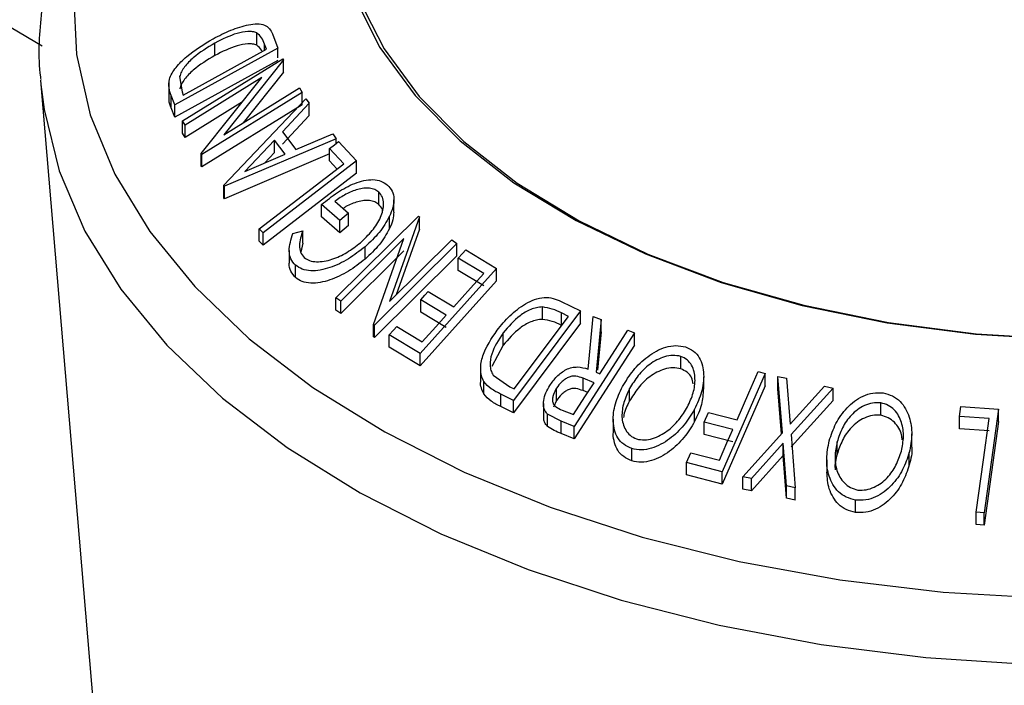
# Model space of a CAD drawing. Units: millimetres. Extents: x 5 to 292, y 5 to 205.
# Drawn here: x 245 to 252, y 107 to 111 of the extents above; entities that cross this region are included whole.
import ezdxf

# ---------------------------------------------------------------- set-up
doc = ezdxf.new("R2010")
doc.units = ezdxf.units.MM

msp = doc.modelspace()

# ---------------------------------------------------------------- linework, layer by layer
at = {"color": 7, "linetype": 'Continuous', "lineweight": 25}
for p, q in [((246.9464, 111.311), (246.9464, 111.3926)), ((247.0488, 111.385), (247.0851, 111.2911)), ((247.0851, 111.2911), (246.4054, 110.9175)), ((246.67, 111.2435), (246.67, 111.3252)), ((247.01, 111.2843), (246.9967, 111.3184)), ((247.0851, 111.2285), (247.0851, 111.2911)), ((246.4606, 110.9823), (247.01, 111.2843)), ((247.0851, 111.2094), (246.4054, 110.8359)), ((246.4566, 110.8116), (247.1186, 111.2217)), ((247.1223, 111.2155), (246.7278, 110.72)), ((247.1186, 111.2217), (247.1223, 111.2155)), ((247.1223, 111.1338), (247.1223, 111.2155)), ((246.4366, 111.1041), (246.4525, 111.0031)), ((246.9792, 111.0983), (246.4725, 110.7844)), ((246.5793, 110.5963), (246.9792, 111.0983)), ((247.1223, 111.1338), (246.8561, 110.7994)), ((245.5196, 111.081), (245.5219, 111.052)), ((245.5219, 111.052), (245.871, 106.9233)), ((246.3648, 111.0718), (246.3648, 110.9562)), ((246.7278, 110.72), (247.2282, 111.03)), ((247.2282, 111.03), (247.2448, 111)), ((246.4054, 110.9175), (246.3817, 110.9788)), ((246.3817, 110.8971), (246.3817, 110.9788)), ((246.4525, 111.0031), (246.4606, 110.9823)), ((247.2448, 111), (246.5828, 110.59)), ((247.2448, 110.9184), (247.2448, 111)), ((246.4054, 110.8359), (246.4054, 110.9175)), ((246.8508, 110.9371), (246.4725, 110.7028)), ((247.2448, 110.9184), (246.5828, 110.5084)), ((246.7286, 110.387), (247.2701, 110.9576)), ((247.2925, 110.9292), (247.115, 110.7406)), ((247.2701, 110.9576), (247.2925, 110.9292)), ((247.2925, 110.8475), (247.2925, 110.9292)), ((246.4054, 110.8359), (246.3817, 110.8971)), ((247.2925, 110.8475), (247.115, 110.659)), ((246.4725, 110.7844), (246.4566, 110.8116)), ((246.4566, 110.73), (246.4566, 110.8116)), ((246.4725, 110.7028), (246.4725, 110.7844)), ((246.4725, 110.7028), (246.4566, 110.73)), ((247.115, 110.7406), (247.2043, 110.6227)), ((247.2043, 110.6227), (247.4466, 110.7254)), ((247.4466, 110.7254), (247.4697, 110.694)), ((247.4697, 110.694), (246.7337, 110.3803)), ((247.0625, 110.6857), (246.8666, 110.4781)), ((247.1334, 110.5922), (247.0625, 110.6857)), ((247.0625, 110.604), (247.0625, 110.6857)), ((247.4697, 110.6624), (247.4697, 110.694)), ((247.4859, 110.6749), (247.6033, 110.548)), ((246.5828, 110.59), (246.5793, 110.5963)), ((246.5793, 110.5147), (246.5793, 110.5963)), ((246.5828, 110.5084), (246.5828, 110.59)), ((247.4264, 110.5939), (246.7337, 110.2987)), ((246.8666, 110.4781), (247.1334, 110.5922)), ((247.0625, 110.604), (246.9958, 110.5333)), ((247.5193, 110.5289), (247.4264, 110.6291)), ((247.4264, 110.5475), (247.4264, 110.6291)), ((246.5828, 110.5084), (246.5793, 110.5147)), ((247.6033, 110.548), (246.9869, 110.0737)), ((247.4751, 110.4949), (247.4264, 110.5475)), ((247.6033, 110.4663), (247.6033, 110.548)), ((247.6033, 110.4663), (246.9869, 109.9921)), ((246.7337, 110.3803), (246.7286, 110.387)), ((246.7286, 110.3053), (246.7286, 110.387)), ((246.7337, 110.2987), (246.7337, 110.3803)), ((247.7517, 110.2603), (247.7517, 110.342)), ((246.7337, 110.2987), (246.7286, 110.3053)), ((247.4945, 110.1545), (247.3733, 110.2603)), ((247.3733, 110.1786), (247.3733, 110.2603)), ((247.461, 110.2813), (247.5506, 110.2028)), ((247.8506, 110.2101), (247.8506, 110.2918)), ((247.4681, 109.6455), (248.0125, 110.1845)), ((247.5506, 110.2028), (247.4945, 110.1545)), ((247.5506, 110.1211), (247.5506, 110.2028)), ((248.0125, 110.1845), (248.0197, 110.1795)), ((247.4945, 110.0728), (247.3733, 110.1786)), ((247.4945, 110.0728), (247.4945, 110.1545)), ((247.5506, 110.1211), (247.4945, 110.0728)), ((247.8214, 110.101), (247.8214, 110.1826)), ((248.0197, 110.1795), (247.8216, 109.62)), ((248.0197, 110.0979), (248.0197, 110.1795)), ((246.9869, 110.0737), (246.9624, 110.1004)), ((246.9624, 110.0188), (246.9624, 110.1004)), ((246.9869, 109.9921), (246.9869, 110.0737)), ((247.1847, 110.0696), (247.2491, 110.0874)), ((247.2491, 110.0058), (247.2491, 110.0874)), ((248.0197, 110.0979), (247.8662, 109.6641)), ((246.9869, 109.9921), (246.9624, 110.0188)), ((247.2491, 110.0058), (247.2359, 109.9458)), ((247.9167, 110.036), (247.5, 109.6233)), ((247.7152, 109.4691), (247.9167, 110.036)), ((248.2665, 110.0029), (247.7221, 109.4638)), ((247.8216, 109.62), (248.2331, 110.0274)), ((248.2331, 110.0274), (248.2665, 110.0029)), ((248.2665, 109.9212), (248.2665, 110.0029)), ((247.16, 109.958), (247.16, 109.8764)), ((247.9167, 109.9544), (247.5, 109.5417)), ((247.6608, 109.9005), (247.6608, 109.9821)), ((248.3252, 109.962), (248.5286, 109.8392)), ((247.2013, 109.7784), (247.2013, 109.8601)), ((248.2665, 109.9212), (247.7221, 109.3822)), ((248.443, 109.8058), (248.2754, 109.9066)), ((248.2754, 109.825), (248.2754, 109.9066)), ((248.5286, 109.8392), (248.0242, 109.2777)), ((248.443, 109.7242), (248.2754, 109.825)), ((248.5286, 109.7575), (248.5286, 109.8392)), ((248.5286, 109.7575), (248.0242, 109.196)), ((248.0776, 109.6864), (248.2452, 109.5856)), ((247.5, 109.6233), (247.4681, 109.6455)), ((247.4681, 109.5639), (247.4681, 109.6455)), ((247.5, 109.5417), (247.5, 109.6233)), ((248.1958, 109.5306), (248.0282, 109.6314)), ((248.0282, 109.5498), (248.0282, 109.6314)), ((248.9553, 109.6213), (249.0814, 109.5593)), ((247.5, 109.5417), (247.4681, 109.5639)), ((248.1958, 109.4489), (248.0282, 109.5498)), ((249.0814, 109.5593), (248.6388, 108.9687)), ((248.8303, 109.5028), (248.8303, 109.5845)), ((249.0016, 109.5224), (248.9557, 109.5449)), ((248.9557, 109.4633), (248.9557, 109.5449)), ((249.0814, 109.4777), (249.0814, 109.5593)), ((249.0814, 109.4777), (248.6388, 108.887)), ((248.6437, 109.0449), (249.0016, 109.5224)), ((249.1332, 109.1749), (249.1653, 109.5215)), ((249.1653, 109.5215), (249.2178, 109.5012)), ((249.2178, 109.5012), (249.1854, 109.1538)), ((249.2178, 109.4195), (249.2178, 109.5012)), ((247.7221, 109.4638), (247.7152, 109.4691)), ((247.7152, 109.3874), (247.7152, 109.4691)), ((247.7221, 109.3822), (247.7221, 109.4638)), ((247.869, 109.4568), (248.0381, 109.3551)), ((248.5724, 109.3319), (248.5724, 109.4135)), ((249.4371, 109.4132), (249.0394, 108.7967)), ((249.2178, 109.4195), (249.1944, 109.1688)), ((249.3946, 109.4306), (249.4371, 109.4132)), ((249.4371, 109.3315), (249.4371, 109.4132)), ((247.7221, 109.3822), (247.7152, 109.3874)), ((248.0242, 109.2777), (247.8192, 109.4014)), ((247.8192, 109.3198), (247.8192, 109.4014)), ((248.0242, 109.196), (247.8192, 109.3198)), ((248.0242, 109.196), (248.0242, 109.2777)), ((248.5724, 109.3319), (248.496, 109.1921)), ((249.4371, 109.3315), (249.0394, 108.715)), ((249.7428, 109.1773), (249.7428, 109.2589)), ((248.4231, 109.1758), (248.4231, 109.0941)), ((249.1854, 109.1538), (249.2097, 109.144)), ((250.3012, 109.1462), (250.0169, 108.4979)), ((250.2546, 109.1586), (250.3012, 109.1462)), ((250.3012, 109.0646), (250.3012, 109.1462)), ((248.4432, 109.0108), (248.4432, 109.0925)), ((248.5057, 109.1348), (248.6157, 109.0587)), ((249.171, 109.084), (249.0984, 109.1145)), ((249.0984, 109.0328), (249.0984, 109.1145)), ((249.8947, 109.0424), (249.8947, 109.1241)), ((250.4137, 108.755), (250.3838, 109.1258)), ((250.3838, 109.1258), (250.4403, 109.1145)), ((250.3838, 109.0442), (250.3838, 109.1258)), ((250.4403, 109.1145), (250.4651, 108.8121)), ((248.6157, 109.0587), (248.6437, 109.0449)), ((248.9235, 108.9677), (248.9235, 109.0494)), ((249.1295, 109.0198), (249.0984, 109.0328)), ((249.4055, 108.9644), (249.4055, 109.046)), ((250.3012, 109.0646), (250.0169, 108.4162)), ((250.4077, 108.7482), (250.3838, 109.0442)), ((250.4651, 108.8121), (250.6916, 109.0612)), ((250.7481, 109.0484), (250.4708, 108.7429)), ((250.6916, 109.0612), (250.7481, 109.0484)), ((250.7481, 108.9668), (250.7481, 109.0484)), ((248.6388, 108.9687), (248.5564, 109.0092)), ((248.5564, 108.9275), (248.5564, 109.0092)), ((248.6388, 108.887), (248.6388, 108.9687)), ((248.9235, 108.9677), (248.9029, 108.9245)), ((250.7481, 108.9668), (250.4708, 108.6612)), ((251.0632, 108.8702), (251.0632, 108.9518)), ((248.6388, 108.887), (248.5564, 108.9275)), ((248.8373, 108.947), (248.8373, 108.8653)), ((248.9611, 108.9047), (249.0358, 108.8745)), ((249.8348, 108.8285), (249.8348, 108.9102)), ((249.8987, 108.8251), (249.9269, 108.8892)), ((249.9269, 108.8892), (250.1154, 108.8408)), ((251.5829, 108.863), (251.5921, 108.929)), ((251.5921, 108.929), (251.8393, 108.9098)), ((251.8393, 108.9098), (251.7446, 108.2263)), ((251.8393, 108.8282), (251.8393, 108.9098)), ((248.9547, 108.8311), (248.8645, 108.878)), ((248.8645, 108.7963), (248.8645, 108.878)), ((249.0394, 108.7967), (248.9547, 108.8311)), ((248.9547, 108.7495), (248.9547, 108.8311)), ((249.2977, 108.8449), (249.2977, 108.7633)), ((250.0872, 108.7768), (249.8987, 108.8251)), ((249.8987, 108.7435), (249.8987, 108.8251)), ((251.7787, 108.8482), (251.5829, 108.863)), ((251.5829, 108.7814), (251.5829, 108.863)), ((251.8393, 108.8282), (251.7446, 108.1447)), ((249.0394, 108.715), (249.0394, 108.7967)), ((251.7787, 108.7665), (251.5829, 108.7814)), ((249.0394, 108.715), (248.9547, 108.7495)), ((250.0872, 108.6951), (249.8987, 108.7435)), ((250.1537, 108.4651), (250.4137, 108.755)), ((250.4708, 108.7429), (250.4982, 108.392)), ((250.7748, 108.613), (250.7748, 108.6946)), ((251.2672, 108.6653), (251.2672, 108.747)), ((249.4201, 108.569), (249.4201, 108.6507)), ((250.4196, 108.6867), (250.2096, 108.4539)), ((250.4417, 108.4046), (250.4196, 108.6867)), ((250.4196, 108.605), (250.4196, 108.6867)), ((249.7818, 108.5586), (249.8099, 108.6224)), ((249.8099, 108.6224), (249.9984, 108.5741)), ((250.4196, 108.605), (250.2096, 108.3723)), ((250.4417, 108.3229), (250.4196, 108.605)), ((250.7064, 108.5759), (250.7064, 108.4942)), ((251.2514, 108.5432), (251.2514, 108.6248)), ((250.0169, 108.4979), (249.7818, 108.5586)), ((249.7818, 108.4769), (249.7818, 108.5586)), ((250.0169, 108.4162), (250.0169, 108.4979)), ((250.0169, 108.4162), (249.7818, 108.4769)), ((250.2096, 108.4539), (250.1537, 108.4651)), ((250.1537, 108.3835), (250.1537, 108.4651)), ((250.2096, 108.3723), (250.2096, 108.4539)), ((250.2096, 108.3723), (250.1537, 108.3835)), ((250.4982, 108.392), (250.4417, 108.4046)), ((250.4417, 108.3229), (250.4417, 108.4046)), ((250.4982, 108.3103), (250.4982, 108.392)), ((250.4982, 108.3103), (250.4417, 108.3229)), ((250.8973, 108.2295), (250.8973, 108.3111)), ((251.7446, 108.2263), (251.6933, 108.2306)), ((251.6933, 108.149), (251.6933, 108.2306)), ((251.7446, 108.1447), (251.7446, 108.2263)), ((251.7446, 108.1447), (251.6933, 108.149))]:
    msp.add_line(p, q, dxfattribs=at)
at = {"color": 8, "linetype": 'Continuous', "lineweight": 25}
msp.add_line((246.9967, 111.277), (246.9967, 111.3184), dxfattribs=at)
at = {"color": 8, "linetype": 'Continuous', "lineweight": 25, "flags": 128}
for points in [[(250.7197, 115.3294), (250.4205, 115.2781), (249.7698, 115.1353), (249.148, 114.9546), (248.5617, 114.7379), (248.0171, 114.4876), (247.5199, 114.2063), (247.0755, 113.897), (246.6886, 113.5629), (246.3631, 113.2076), (246.1027, 112.8349), (245.9101, 112.4487), (245.7872, 112.0532), (245.7355, 111.6524), (245.7554, 111.2507), (245.8468, 110.8523), (246.0086, 110.4614), (246.2392, 110.0822), (246.5361, 109.7188), (246.8962, 109.3748), (247.3156, 109.0541)], [(245.5219, 111.052), (245.5419, 110.8859), (245.6411, 110.4817), (245.8106, 110.0853), (246.0488, 109.7009), (246.3531, 109.3323), (246.7204, 108.9834), (247.147, 108.6578)], [(247.3156, 109.0541), (247.7899, 108.7599), (248.3142, 108.4955), (248.8827, 108.2636), (249.4895, 108.0666), (250.1282, 107.9067), (250.792, 107.7856), (251.4738, 107.7045), (252.1665, 107.6644)], [(247.147, 108.6578), (247.6284, 108.3587), (248.1598, 108.0893), (248.7357, 107.8523), (249.3501, 107.6502), (249.9969, 107.4849), (250.6692, 107.3583), (251.3604, 107.2716), (252.0631, 107.2258)]]:
    msp.add_lwpolyline(points, dxfattribs=at)
at = {"color": 7, "linetype": 'Continuous', "lineweight": 25, "flags": 128}
for points in [[(252.4124, 115.1732), (251.8183, 115.1471), (251.2337, 115.0807), (250.6667, 114.9749), (250.1255, 114.8311), (249.6175, 114.6513), (249.1499, 114.4381), (248.7293, 114.1945), (248.3615, 113.9238), (248.0518, 113.63), (247.8045, 113.3171), (247.6229, 112.9894), (247.5098, 112.6517), (247.4667, 112.3087), (247.4942, 111.9651), (247.5918, 111.6257), (247.7583, 111.2955), (247.9913, 110.9789), (248.2875, 110.6804), (248.6428, 110.4043)], [(252.4129, 115.1419), (251.8222, 115.116), (251.2409, 115.05), (250.6773, 114.9447), (250.1391, 114.8017), (249.6341, 114.623), (249.1692, 114.411), (248.751, 114.1688), (248.3853, 113.8997), (248.0774, 113.6076), (247.8315, 113.2964), (247.651, 112.9707), (247.5385, 112.6349), (247.4956, 112.2938), (247.5229, 111.9522), (247.62, 111.6148), (247.7856, 111.2865), (248.0172, 110.9717), (248.3117, 110.675), (248.665, 110.4004)], [(247.4264, 110.6291), (247.4597, 110.6548), (247.4859, 110.6749)], [(246.9624, 110.1004), (247.2743, 110.3404), (247.5193, 110.5289)], [(248.6428, 110.4043), (249.0522, 110.1544), (249.5099, 109.9342), (250.0095, 109.7467), (250.544, 109.5947), (251.1059, 109.4803), (251.6873, 109.405), (252.28, 109.3699)], [(248.665, 110.4004), (249.072, 110.152), (249.5271, 109.933), (250.0238, 109.7466), (250.5552, 109.5955), (251.1139, 109.4817), (251.6919, 109.4069), (252.2812, 109.372)], [(248.2754, 109.9066), (248.3033, 109.9377), (248.3252, 109.962)], [(248.2452, 109.5856), (248.356, 109.7089), (248.443, 109.8058)], [(248.0282, 109.6314), (248.0558, 109.6622), (248.0776, 109.6864)], [(248.0381, 109.3551), (248.1264, 109.4534), (248.1958, 109.5306)], [(247.8192, 109.4014), (247.8471, 109.4325), (247.869, 109.4568)], [(249.2097, 109.144), (249.3132, 109.3045), (249.3946, 109.4306)], [(250.1154, 108.8408), (250.1934, 109.0187), (250.2546, 109.1586)], [(249.0358, 108.8745), (249.1115, 108.9918), (249.171, 109.084)], [(251.6933, 108.2306), (251.7411, 108.5765), (251.7787, 108.8482)], [(249.9984, 108.5741), (250.0481, 108.6876), (250.0872, 108.7768)]]:
    msp.add_lwpolyline(points, dxfattribs=at)
at = {"color": 7, "linetype": 'Continuous', "lineweight": 25}
msp.add_arc((127.4238, -89.6418), 233.0851, 59.555035, 67.052318, dxfattribs=at)
for points, knots in [([(250.6733, 115.3273), (250.4665, 115.2909), (250.047, 115.217), (249.4409, 115.0608), (248.855, 114.8716), (248.3013, 114.6485), (247.7845, 114.3939), (247.3095, 114.1093), (246.8809, 113.7967), (246.5033, 113.4585), (246.1812, 113.0975), (245.9184, 112.7175), (245.7188, 112.323), (245.5818, 111.9188), (245.5175, 111.5108), (245.4992, 111.2308), (245.5198, 111.0902), (245.5207, 111.0842)], [0, 0, 0, 0, 0.069829, 0.141635, 0.213539, 0.285558, 0.357702, 0.429966, 0.502317, 0.57464, 0.64676, 0.718434, 0.789391, 0.85943, 0.928538, 0.996941, 1, 1, 1, 1]), ([(246.6575, 111.3534), (246.6964, 111.3733), (246.774, 111.4129), (246.874, 111.4443), (246.9493, 111.4539), (246.999, 111.4468), (247.0314, 111.4211), (247.0429, 111.3971), (247.0488, 111.385)], [0, 0, 0, 0, 0.2500469, 0.4985592, 0.6245441, 0.7488971, 0.8735215, 1, 1, 1, 1]), ([(246.9464, 111.3926), (246.9375, 111.3956), (246.9196, 111.4016), (246.8759, 111.4025), (246.7915, 111.3866), (246.7186, 111.3497), (246.67, 111.3252)], [0, 0, 0, 0, 0.126004, 0.251732, 0.501557, 1, 1, 1, 1]), ([(246.9967, 111.3184), (246.9912, 111.3328), (246.9801, 111.3615), (246.9576, 111.3823), (246.9464, 111.3926)], [0, 0, 0, 0, 0.501971, 1, 1, 1, 1]), ([(246.369, 111.0871), (246.3743, 111.1), (246.3849, 111.1257), (246.421, 111.1771), (246.5051, 111.2623), (246.5966, 111.317), (246.6575, 111.3534)], [0, 0, 0, 0, 0.125118, 0.249897, 0.500276, 1, 1, 1, 1]), ([(246.67, 111.3252), (246.6197, 111.2951), (246.5441, 111.25), (246.4758, 111.1788), (246.4476, 111.1359), (246.4403, 111.1147), (246.4366, 111.1041)], [0, 0, 0, 0, 0.4989354, 0.7489191, 0.8746962, 1, 1, 1, 1]), ([(246.9464, 111.311), (246.9375, 111.314), (246.9196, 111.32), (246.8759, 111.3208), (246.7915, 111.3049), (246.7186, 111.2681), (246.67, 111.2435)], [0, 0, 0, 0, 0.126004, 0.251732, 0.501557, 1, 1, 1, 1]), ([(246.9816, 111.2687), (246.9802, 111.2718), (246.9727, 111.2888), (246.9582, 111.301), (246.9464, 111.311)], [0, 0, 0, 0, 0.185135, 1, 1, 1, 1]), ([(246.67, 111.2435), (246.6197, 111.2135), (246.5441, 111.1684), (246.4758, 111.0972), (246.4476, 111.0542), (246.4403, 111.033), (246.4366, 111.0225)], [0, 0, 0, 0, 0.498935, 0.748919, 0.874696, 1, 1, 1, 1]), ([(246.3817, 110.9788), (246.3754, 110.9952), (246.3628, 111.028), (246.367, 111.0675), (246.369, 111.0871)], [0, 0, 0, 0, 0.502248, 1, 1, 1, 1]), ([(246.3817, 110.8971), (246.3749, 110.9134), (246.365, 110.9368), (246.3672, 110.9651), (246.3679, 110.9737)], [0, 0, 0, 0, 0.69367, 1, 1, 1, 1]), ([(247.3733, 110.2603), (247.4073, 110.2876), (247.4749, 110.342), (247.5723, 110.3945), (247.653, 110.42), (247.7133, 110.4272), (247.7675, 110.4166), (247.7944, 110.3982), (247.8078, 110.3889)], [0, 0, 0, 0, 0.250776, 0.499197, 0.624517, 0.749551, 0.874333, 1, 1, 1, 1]), ([(247.8078, 110.3889), (247.8194, 110.3762), (247.8426, 110.3507), (247.8536, 110.2979), (247.846, 110.2404), (247.8296, 110.2019), (247.8214, 110.1826)], [0, 0, 0, 0, 0.250377, 0.499984, 0.749428, 1, 1, 1, 1]), ([(247.7517, 110.342), (247.7431, 110.3483), (247.7258, 110.3609), (247.691, 110.3693), (247.6524, 110.3685), (247.5991, 110.3579), (247.5322, 110.3306), (247.4848, 110.2978), (247.461, 110.2813)], [0, 0, 0, 0, 0.1253285, 0.2501708, 0.3752249, 0.5004986, 0.7496901, 1, 1, 1, 1]), ([(247.6301, 110.0083), (247.6569, 110.0342), (247.7101, 110.0858), (247.7586, 110.1608), (247.7804, 110.2225), (247.7847, 110.2678), (247.7773, 110.3102), (247.7603, 110.3314), (247.7517, 110.342)], [0, 0, 0, 0, 0.250498, 0.498914, 0.624717, 0.750579, 0.87518, 1, 1, 1, 1]), ([(247.7517, 110.2603), (247.7431, 110.2667), (247.7258, 110.2793), (247.691, 110.2876), (247.6524, 110.2869), (247.5993, 110.276), (247.5514, 110.2583), (247.5211, 110.2383), (247.5149, 110.2341)], [0, 0, 0, 0, 0.153801, 0.307006, 0.46047, 0.614204, 0.920008, 1, 1, 1, 1]), ([(247.7764, 110.2166), (247.7758, 110.22), (247.7729, 110.2374), (247.7611, 110.2502), (247.7517, 110.2603)], [0, 0, 0, 0, 0.199259, 1, 1, 1, 1]), ([(247.8499, 110.2101), (247.8487, 110.1931), (247.8462, 110.1572), (247.83, 110.1203), (247.8214, 110.101)], [0, 0, 0, 0, 0.474282, 1, 1, 1, 1]), ([(247.8214, 110.1826), (247.801, 110.1463), (247.76, 110.0738), (247.6939, 110.0127), (247.6608, 109.9821)], [0, 0, 0, 0, 0.499678, 1, 1, 1, 1]), ([(247.2013, 109.8601), (247.1898, 109.8732), (247.1667, 109.8996), (247.1536, 109.9715), (247.1723, 110.0304), (247.1847, 110.0696)], [0, 0, 0, 0, 0.2502999, 0.5003609, 1, 1, 1, 1]), ([(247.2491, 110.0874), (247.2388, 110.0548), (247.2232, 110.0058), (247.2319, 109.9452), (247.2493, 109.922), (247.258, 109.9104)], [0, 0, 0, 0, 0.498613, 0.749836, 1, 1, 1, 1]), ([(247.8214, 110.101), (247.801, 110.0647), (247.76, 109.9921), (247.6939, 109.931), (247.6608, 109.9005)], [0, 0, 0, 0, 0.499678, 1, 1, 1, 1]), ([(247.258, 109.9104), (247.2696, 109.9029), (247.2927, 109.8881), (247.3399, 109.8816), (247.3902, 109.8849), (247.4589, 109.9018), (247.543, 109.9414), (247.601, 109.9859), (247.6301, 110.0083)], [0, 0, 0, 0, 0.1242, 0.248644, 0.374962, 0.501187, 0.749476, 1, 1, 1, 1]), ([(247.6608, 109.9821), (247.6249, 109.9541), (247.5534, 109.8984), (247.4494, 109.8489), (247.3645, 109.826), (247.3015, 109.8207), (247.2436, 109.8309), (247.2154, 109.8503), (247.2013, 109.8601)], [0, 0, 0, 0, 0.250134, 0.49824, 0.623668, 0.749164, 0.874339, 1, 1, 1, 1]), ([(247.2013, 109.7784), (247.1903, 109.7917), (247.1684, 109.8182), (247.156, 109.8544), (247.1606, 109.875), (247.1609, 109.8763)], [0, 0, 0, 0, 0.484307, 0.968152, 1, 1, 1, 1]), ([(247.6608, 109.9005), (247.6249, 109.8725), (247.5532, 109.8166), (247.4491, 109.7671), (247.364, 109.7443), (247.3012, 109.7391), (247.2435, 109.7494), (247.2154, 109.7687), (247.2013, 109.7784)], [0, 0, 0, 0, 0.250268, 0.499292, 0.624512, 0.749805, 0.87487, 1, 1, 1, 1]), ([(248.5316, 109.4313), (248.5584, 109.464), (248.6117, 109.5292), (248.6993, 109.5969), (248.7781, 109.6361), (248.8421, 109.651), (248.9028, 109.6433), (248.9377, 109.6287), (248.9553, 109.6213)], [0, 0, 0, 0, 0.250441, 0.499241, 0.625495, 0.74979, 0.873895, 1, 1, 1, 1]), ([(248.8303, 109.5845), (248.8173, 109.5835), (248.7914, 109.5814), (248.7399, 109.5642), (248.6571, 109.5147), (248.6062, 109.454), (248.5724, 109.4135)], [0, 0, 0, 0, 0.125301, 0.250449, 0.500437, 1, 1, 1, 1]), ([(248.9557, 109.5449), (248.9363, 109.5544), (248.8977, 109.5733), (248.8527, 109.5808), (248.8303, 109.5845)], [0, 0, 0, 0, 0.501716, 1, 1, 1, 1]), ([(248.8303, 109.5028), (248.8173, 109.5018), (248.7914, 109.4998), (248.7399, 109.4825), (248.6571, 109.433), (248.6062, 109.3723), (248.5724, 109.3319)], [0, 0, 0, 0, 0.125301, 0.250449, 0.500437, 1, 1, 1, 1]), ([(248.9557, 109.4633), (248.9363, 109.4728), (248.8977, 109.4917), (248.8527, 109.4991), (248.8303, 109.5028)], [0, 0, 0, 0, 0.501716, 1, 1, 1, 1]), ([(248.4432, 109.0925), (248.4374, 109.1052), (248.426, 109.1306), (248.4204, 109.1878), (248.4391, 109.2928), (248.4946, 109.376), (248.5316, 109.4313)], [0, 0, 0, 0, 0.1251749, 0.2498276, 0.5006843, 1, 1, 1, 1]), ([(248.5724, 109.4135), (248.5418, 109.3678), (248.4959, 109.2991), (248.4826, 109.2123), (248.4892, 109.1654), (248.5002, 109.145), (248.5057, 109.1348)], [0, 0, 0, 0, 0.49892, 0.748921, 0.874702, 1, 1, 1, 1]), ([(249.3591, 109.06), (249.3813, 109.0962), (249.4254, 109.1682), (249.5218, 109.2604), (249.6216, 109.3182), (249.7117, 109.3337), (249.7536, 109.3254), (249.7746, 109.3212)], [0, 0, 0, 0, 0.250519, 0.498972, 0.749069, 0.874266, 1, 1, 1, 1]), ([(249.7746, 109.3212), (249.7931, 109.3128), (249.8302, 109.2958), (249.8683, 109.2511), (249.8882, 109.1975), (249.8985, 109.1217), (249.8863, 109.0227), (249.852, 108.9478), (249.8348, 108.9102)], [0, 0, 0, 0, 0.125312, 0.249985, 0.375356, 0.500838, 0.749275, 1, 1, 1, 1]), ([(249.7428, 109.2589), (249.7256, 109.262), (249.6912, 109.2681), (249.6364, 109.2575), (249.585, 109.2368), (249.5231, 109.1973), (249.4589, 109.1335), (249.4233, 109.0752), (249.4055, 109.046)], [0, 0, 0, 0, 0.126073, 0.251721, 0.376531, 0.502073, 0.751541, 1, 1, 1, 1]), ([(249.788, 108.9261), (249.8021, 108.9564), (249.8301, 109.0169), (249.8424, 109.1121), (249.8272, 109.1892), (249.7875, 109.238), (249.7577, 109.252), (249.7428, 109.2589)], [0, 0, 0, 0, 0.250712, 0.499895, 0.749666, 0.874756, 1, 1, 1, 1]), ([(248.8792, 109.0667), (248.8939, 109.0868), (248.923, 109.1269), (248.975, 109.1684), (249.024, 109.1864), (249.0753, 109.1915), (249.1099, 109.1816), (249.1332, 109.1749)], [0, 0, 0, 0, 0.251126, 0.499016, 0.622806, 0.746829, 1, 1, 1, 1]), ([(249.7428, 109.1773), (249.7256, 109.1803), (249.6912, 109.1865), (249.6364, 109.1758), (249.585, 109.1552), (249.5231, 109.1157), (249.4589, 109.0519), (249.4233, 108.9935), (249.4055, 108.9644)], [0, 0, 0, 0, 0.126073, 0.251721, 0.376531, 0.502073, 0.751541, 1, 1, 1, 1]), ([(249.8255, 109.0768), (249.8233, 109.0912), (249.8187, 109.1211), (249.787, 109.1562), (249.7576, 109.1703), (249.7428, 109.1773)], [0, 0, 0, 0, 0.320092, 0.659837, 1, 1, 1, 1]), ([(248.4432, 109.0108), (248.4377, 109.0237), (248.4269, 109.0494), (248.4206, 109.0784), (248.4233, 109.0936), (248.4234, 109.0941)], [0, 0, 0, 0, 0.4938512, 0.984431, 1, 1, 1, 1]), ([(248.5564, 109.0092), (248.5343, 109.02), (248.4902, 109.0417), (248.4588, 109.0756), (248.4432, 109.0925)], [0, 0, 0, 0, 0.5020441, 1, 1, 1, 1]), ([(249.0984, 109.1145), (249.0832, 109.1199), (249.0604, 109.1282), (249.0256, 109.1289), (249, 109.1206), (248.9767, 109.1069), (248.9492, 109.0842), (248.9337, 109.0632), (248.9235, 109.0494)], [0, 0, 0, 0, 0.250721, 0.375968, 0.500965, 0.620152, 0.750135, 1, 1, 1, 1]), ([(248.8645, 108.878), (248.859, 108.884), (248.8481, 108.8961), (248.8366, 108.9265), (248.8364, 108.9685), (248.851, 109.0192), (248.8698, 109.0508), (248.8792, 109.0667)], [0, 0, 0, 0, 0.125061, 0.249972, 0.499735, 0.749521, 1, 1, 1, 1]), ([(248.9235, 109.0494), (248.9156, 109.0351), (248.9037, 109.0138), (248.8972, 108.9837), (248.8969, 108.9613), (248.9035, 108.9403), (248.9251, 108.9198), (248.9467, 108.9107), (248.9611, 108.9047)], [0, 0, 0, 0, 0.248806, 0.373847, 0.499091, 0.624209, 0.749169, 1, 1, 1, 1]), ([(249.0984, 109.0328), (249.0832, 109.0383), (249.0604, 109.0465), (249.0256, 109.0473), (249, 109.039), (248.9767, 109.0252), (248.9492, 109.0026), (248.9337, 108.9816), (248.9235, 108.9677)], [0, 0, 0, 0, 0.250721, 0.375968, 0.500965, 0.620152, 0.750135, 1, 1, 1, 1]), ([(249.4201, 108.6507), (249.4014, 108.659), (249.364, 108.6757), (249.3247, 108.7194), (249.3042, 108.7725), (249.2938, 108.8479), (249.3068, 108.947), (249.3416, 109.0222), (249.3591, 109.06)], [0, 0, 0, 0, 0.125267, 0.249664, 0.374897, 0.500612, 0.749184, 1, 1, 1, 1]), ([(249.4055, 109.046), (249.3916, 109.0157), (249.3638, 108.9552), (249.3518, 108.8755), (249.3606, 108.8147), (249.3783, 108.7725), (249.4071, 108.7354), (249.4366, 108.721), (249.4514, 108.7138)], [0, 0, 0, 0, 0.2499794, 0.4991031, 0.6244437, 0.7495785, 0.8750422, 1, 1, 1, 1]), ([(249.8923, 109.0426), (249.8903, 109.0087), (249.886, 108.9359), (249.8526, 108.866), (249.8348, 108.8285)], [0, 0, 0, 0, 0.4644057, 1, 1, 1, 1]), ([(250.7229, 108.7016), (250.7358, 108.7403), (250.7615, 108.8174), (250.836, 108.9217), (250.9233, 108.9925), (251.0112, 109.0204), (251.0561, 109.0185), (251.0786, 109.0175)], [0, 0, 0, 0, 0.250668, 0.4991764, 0.7492877, 0.8743351, 1, 1, 1, 1]), ([(251.0786, 109.0175), (251.0998, 109.012), (251.1421, 109.001), (251.1932, 108.9632), (251.2281, 108.9139), (251.2592, 108.8414), (251.2738, 108.7427), (251.2589, 108.6642), (251.2514, 108.6248)], [0, 0, 0, 0, 0.125238, 0.24986, 0.375193, 0.500778, 0.749395, 1, 1, 1, 1]), ([(248.5564, 108.9275), (248.5343, 108.9384), (248.4902, 108.96), (248.4588, 108.9939), (248.4432, 109.0108)], [0, 0, 0, 0, 0.502044, 1, 1, 1, 1]), ([(249.4055, 108.9644), (249.3897, 108.9341), (249.3709, 108.898), (249.3665, 108.8606), (249.3658, 108.8545)], [0, 0, 0, 0, 0.838347, 1, 1, 1, 1]), ([(251.0632, 108.9518), (251.0448, 108.9525), (251.008, 108.9538), (250.9547, 108.9354), (250.9077, 108.9078), (250.8546, 108.8603), (250.8061, 108.7882), (250.7852, 108.7258), (250.7748, 108.6946)], [0, 0, 0, 0, 0.126055, 0.25169, 0.3764, 0.50195, 0.751439, 1, 1, 1, 1]), ([(251.1993, 108.6337), (251.2055, 108.6654), (251.2178, 108.7287), (251.2047, 108.8237), (251.1679, 108.8964), (251.1144, 108.9383), (251.0802, 108.9473), (251.0632, 108.9518)], [0, 0, 0, 0, 0.250683, 0.499891, 0.749672, 0.874748, 1, 1, 1, 1]), ([(249.8348, 108.9102), (249.8128, 108.8743), (249.769, 108.8027), (249.6889, 108.7259), (249.6136, 108.6773), (249.5509, 108.6508), (249.4832, 108.6382), (249.4412, 108.6465), (249.4201, 108.6507)], [0, 0, 0, 0, 0.249587, 0.497754, 0.623331, 0.748597, 0.874005, 1, 1, 1, 1]), ([(249.4514, 108.7138), (249.4685, 108.7106), (249.5028, 108.7042), (249.5575, 108.7157), (249.6085, 108.7368), (249.6702, 108.7758), (249.735, 108.8387), (249.7704, 108.897), (249.788, 108.9261)], [0, 0, 0, 0, 0.125654, 0.251107, 0.376162, 0.501628, 0.751215, 1, 1, 1, 1]), ([(248.8645, 108.7963), (248.8591, 108.8024), (248.8483, 108.8145), (248.8384, 108.8381), (248.8392, 108.8559), (248.8396, 108.8654)], [0, 0, 0, 0, 0.319867, 0.63935, 1, 1, 1, 1]), ([(249.8348, 108.8285), (249.8128, 108.7925), (249.7688, 108.7207), (249.6885, 108.6438), (249.6129, 108.5953), (249.5503, 108.5689), (249.4828, 108.5566), (249.441, 108.5649), (249.4201, 108.569)], [0, 0, 0, 0, 0.250015, 0.499319, 0.624771, 0.7499, 0.875043, 1, 1, 1, 1]), ([(251.0632, 108.8702), (251.0448, 108.8708), (251.008, 108.8721), (250.9547, 108.8538), (250.9077, 108.8261), (250.8546, 108.7786), (250.8061, 108.7065), (250.7852, 108.6441), (250.7748, 108.613)], [0, 0, 0, 0, 0.126055, 0.25169, 0.3764, 0.50195, 0.751439, 1, 1, 1, 1]), ([(251.2041, 108.7079), (251.203, 108.7189), (251.1988, 108.7614), (251.1673, 108.8147), (251.1145, 108.8566), (251.0803, 108.8657), (251.0632, 108.8702)], [0, 0, 0, 0, 0.1489975, 0.574033, 0.7868672, 1, 1, 1, 1]), ([(248.9547, 108.7495), (248.9385, 108.7559), (248.9062, 108.7688), (248.8784, 108.7872), (248.8645, 108.7963)], [0, 0, 0, 0, 0.501198, 1, 1, 1, 1]), ([(249.4201, 108.569), (249.4014, 108.5774), (249.364, 108.5941), (249.3251, 108.637), (249.3054, 108.69), (249.2953, 108.7324), (249.2992, 108.7581), (249.3, 108.7631)], [0, 0, 0, 0, 0.2351212, 0.4694155, 0.6909665, 0.9401586, 1, 1, 1, 1]), ([(250.8973, 108.3111), (250.8759, 108.3165), (250.8333, 108.3272), (250.7812, 108.3639), (250.7455, 108.4126), (250.7137, 108.4846), (250.6999, 108.5834), (250.7152, 108.6621), (250.7229, 108.7016)], [0, 0, 0, 0, 0.125519, 0.250014, 0.37527, 0.501043, 0.749512, 1, 1, 1, 1]), ([(250.7748, 108.6946), (250.7687, 108.6629), (250.7566, 108.5996), (250.7661, 108.5198), (250.7921, 108.4618), (250.8216, 108.4233), (250.8611, 108.3913), (250.8952, 108.3818), (250.9123, 108.3771)], [0, 0, 0, 0, 0.249937, 0.499052, 0.624415, 0.749536, 0.875024, 1, 1, 1, 1]), ([(250.9123, 108.3771), (250.9306, 108.3767), (250.9673, 108.3758), (251.0201, 108.3947), (251.0666, 108.4223), (251.1193, 108.4693), (251.168, 108.5406), (251.1889, 108.6027), (251.1993, 108.6337)], [0, 0, 0, 0, 0.12601, 0.251591, 0.376141, 0.501653, 0.751236, 1, 1, 1, 1]), ([(251.2665, 108.6653), (251.2667, 108.6638), (251.2729, 108.6236), (251.2619, 108.5826), (251.2514, 108.5432)], [0, 0, 0, 0, 0.037907, 1, 1, 1, 1]), ([(250.7748, 108.613), (250.7664, 108.581), (250.7573, 108.5461), (250.7622, 108.5121), (250.7626, 108.5094)], [0, 0, 0, 0, 0.918416, 1, 1, 1, 1]), ([(251.2514, 108.6248), (251.2385, 108.5865), (251.2128, 108.51), (251.1518, 108.423), (251.0876, 108.3648), (251.0305, 108.33), (250.9648, 108.3083), (250.9199, 108.3102), (250.8973, 108.3111)], [0, 0, 0, 0, 0.24975, 0.497901, 0.623505, 0.748873, 0.874203, 1, 1, 1, 1]), ([(251.2514, 108.5432), (251.2385, 108.5047), (251.2127, 108.428), (251.1514, 108.3409), (251.0871, 108.2828), (251.03, 108.2481), (250.9645, 108.2267), (250.9197, 108.2285), (250.8973, 108.2295)], [0, 0, 0, 0, 0.25017, 0.499342, 0.624741, 0.749923, 0.875012, 1, 1, 1, 1]), ([(250.8973, 108.2295), (250.876, 108.2348), (250.8333, 108.2455), (250.782, 108.2816), (250.7462, 108.33), (250.7138, 108.3997), (250.71, 108.4575), (250.7076, 108.4943)], [0, 0, 0, 0, 0.17068, 0.340656, 0.502059, 0.682302, 1, 1, 1, 1])]:
    msp.add_open_spline(points, degree=3, knots=knots, dxfattribs=at)

doc.saveas('drawing.dxf')
